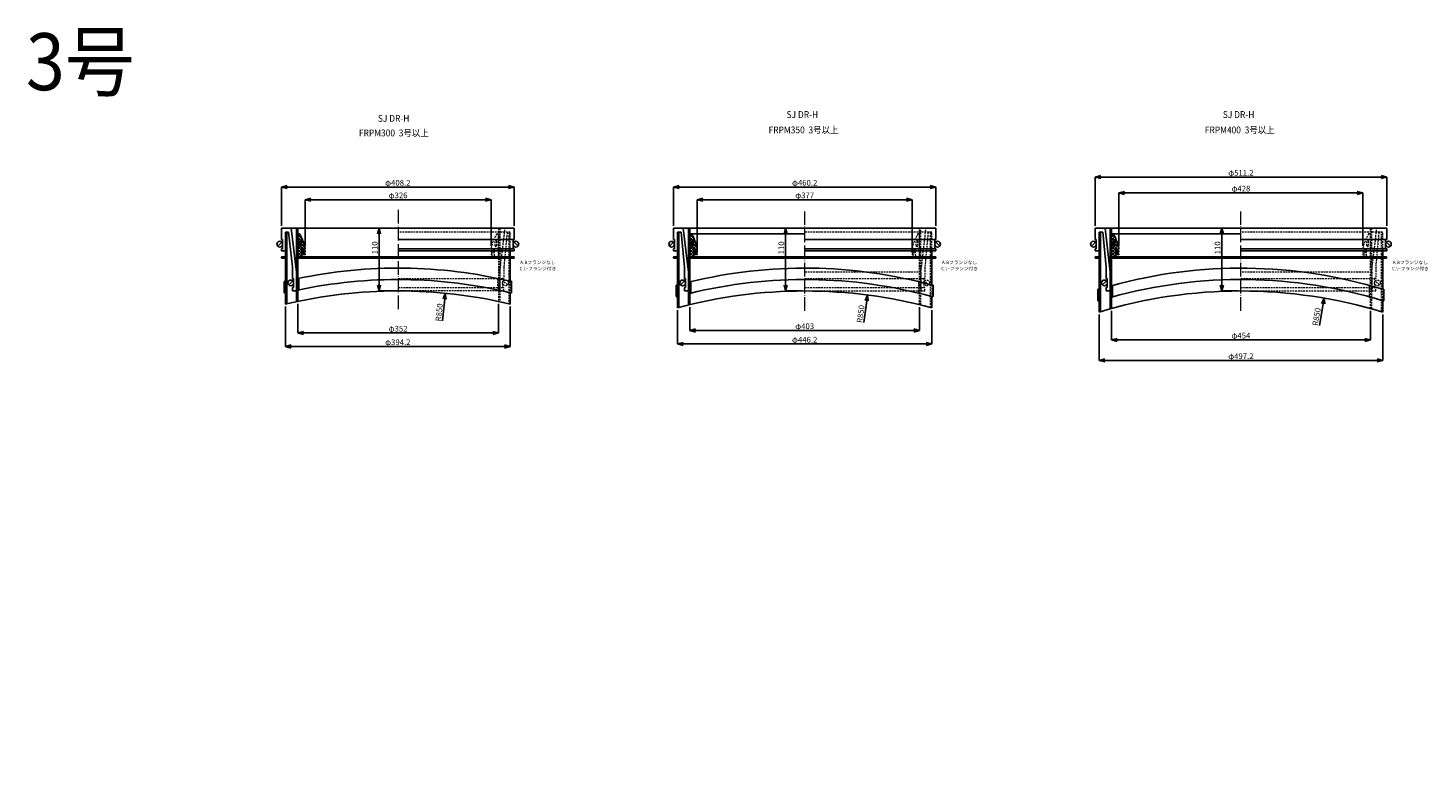
# Model space of a CAD drawing. Extents: x -38504 to -16621, y -34134 to -473.
# Drawn here: x -38485 to -36030, y -28776 to -27465 of the extents above; entities that cross this region are included whole.
import ezdxf

# ---------------------------------------------------------------- set-up
doc = ezdxf.new("R2010")
doc.units = 0
doc.header["$MEASUREMENT"] = 0
doc.linetypes.add('ACAD_ISO04W100', pattern=[30, 24, -3, 0, -3])
doc.linetypes.add('HIDDEN2', pattern=[4.7625, 3.175, -1.5875])
doc.layers.get('0').update_dxf_attribs({"linetype": 'CONTINUOUS'})
doc.layers.get('Defpoints').update_dxf_attribs({"color": 8, "linetype": 'CONTINUOUS'})
for name, color, linetype, lineweight in [('gaikei', 7, 'CONTINUOUS', 25), ('hasen', 2, 'HIDDEN2', 20), ('hatch', 6, 'CONTINUOUS', 9), ('kijun', 1, 'ACAD_ISO04W100', 9), ('sen', 7, 'CONTINUOUS', 20), ('sunpo', 4, 'CONTINUOUS', 20)]:
    doc.layers.add(name, color=color, linetype=linetype, lineweight=lineweight)
doc.styles.add('DIM', font='romans.shx', dxfattribs={"width": 0.75, "bigfont": 'extfont.shx'})
doc.styles.get("Standard").update_dxf_attribs({"font": 'romans.shx', "bigfont": '@extfont2.shx'})
doc.dimstyles.new('DIM4', dxfattribs={"dimscale": 4, "dimtxt": 2.5, "dimasz": 2.5, "dimexe": 0, "dimexo": 1, "dimgap": 0.3, "dimtad": 1, "dimlunit": 6, "dimtxsty": 'DIM', "dimblk": 'OPEN30', "dimcen": 0, "dimadec": 0, "dimazin": 0, "dimtfac": 1, "dimtmove": 2, "dimatfit": 2, "dimldrblk": 'OPEN30', "dimfxl": 1, "dimarcsym": 0})

# ---------------------------------------------------------------- blocks, each defined once
blk = doc.blocks.new('_Open30')
at = {"color": 0, "linetype": 'ByBlock', "lineweight": -2}
for p, q in [((-1, 0.27), (0, 0)), ((0, 0), (-1, -0.27)), ((0, 0), (-1, 0))]:
    blk.add_line(p, q, dxfattribs=at)
blk = doc.blocks.new('*D592')
at = {"layer": 'Defpoints', "color": 0, "transparency": 16777216}
for p in [(-38033.4, -27949.5), (-37639.2, -27949.3), (-37639.2, -28023.6)]:
    blk.add_point(p, dxfattribs=at)
at = {"layer": 'sunpo', "color": 0, "lineweight": -2, "transparency": 16777216}
for p, q in [((-38033.4, -27953.5), (-38033.4, -28023.6)), ((-37639.2, -27953.3), (-37639.2, -28023.6)), ((-38023.4, -28023.6), (-37649.2, -28023.6))]:
    blk.add_line(p, q, dxfattribs=at)
at = {"layer": 'sunpo', "color": 0, "lineweight": -2, "transparency": 16777216, "xscale": 10, "yscale": 10, "zscale": 10, "rotation": 180}
blk.add_blockref('_Open30', (-38033.4, -28023.6), dxfattribs=at)
at = {"layer": 'sunpo', "color": 0, "lineweight": -2, "transparency": 16777216, "xscale": 10, "yscale": 10, "zscale": 10}
blk.add_blockref('_Open30', (-37639.2, -28023.6), dxfattribs=at)
at = {"layer": 'sunpo', "color": 0, "transparency": 16777216, "insert": (-37836.3, -28017.4), "char_height": 10, "attachment_point": 5, "style": 'DIM'}
blk.add_mtext('φ394.2', dxfattribs=at)
blk = doc.blocks.new('*D593')
at = {"layer": 'Defpoints', "color": 0, "transparency": 16777216}
for p in [(-38011.8, -27944.7), (-37659.8, -27945), (-37659.8, -27999.9)]:
    blk.add_point(p, dxfattribs=at)
at = {"layer": 'sunpo', "color": 0, "lineweight": -2, "transparency": 16777216}
for p, q in [((-38011.8, -27948.7), (-38011.8, -27999.9)), ((-37659.8, -27949), (-37659.8, -27999.9)), ((-38001.8, -27999.9), (-37669.8, -27999.9))]:
    blk.add_line(p, q, dxfattribs=at)
at = {"layer": 'sunpo', "color": 0, "lineweight": -2, "transparency": 16777216, "xscale": 10, "yscale": 10, "zscale": 10, "rotation": 180}
blk.add_blockref('_Open30', (-38011.8, -27999.9), dxfattribs=at)
at = {"layer": 'sunpo', "color": 0, "lineweight": -2, "transparency": 16777216, "xscale": 10, "yscale": 10, "zscale": 10}
blk.add_blockref('_Open30', (-37659.8, -27999.9), dxfattribs=at)
at = {"layer": 'sunpo', "color": 0, "transparency": 16777216, "insert": (-37835.8, -27993.7), "char_height": 10, "attachment_point": 5, "style": 'DIM'}
blk.add_mtext('φ352', dxfattribs=at)
blk = doc.blocks.new('*D613')
at = {"layer": 'Defpoints', "color": 0, "transparency": 16777216}
for p in [(-37869.3, -27816.2), (-37835.8, -27816.2), (-37835.8, -27926.2)]:
    blk.add_point(p, dxfattribs=at)
at = {"layer": 'sunpo', "color": 0, "lineweight": -2, "transparency": 16777216}
for p, q in [((-37839.8, -27816.2), (-37869.3, -27816.2)), ((-37869.3, -27916.2), (-37869.3, -27826.2)), ((-37839.8, -27926.2), (-37869.3, -27926.2))]:
    blk.add_line(p, q, dxfattribs=at)
at = {"layer": 'sunpo', "color": 0, "lineweight": -2, "transparency": 16777216, "xscale": 10, "yscale": 10, "zscale": 10}
for p, rotation in [((-37869.3, -27816.2), 90), ((-37869.3, -27926.2), 270)]:
    blk.add_blockref('_Open30', p, dxfattribs=dict(at, rotation=rotation))
at = {"layer": 'sunpo', "color": 0, "transparency": 16777216, "insert": (-37875.5, -27850.7), "char_height": 10, "attachment_point": 5, "rotation": 90, "style": 'DIM'}
blk.add_mtext('110', dxfattribs=at)
blk = doc.blocks.new('*D614')
at = {"layer": 'Defpoints', "color": 0, "transparency": 16777216}
for p in [(-37632.2, -27744.2), (-38040.4, -27816.2), (-37632.2, -27816.2)]:
    blk.add_point(p, dxfattribs=at)
at = {"layer": 'sunpo', "color": 0, "lineweight": -2, "transparency": 16777216}
for p, q in [((-38040.4, -27812.2), (-38040.4, -27744.2)), ((-38030.4, -27744.2), (-37642.2, -27744.2)), ((-37632.2, -27812.2), (-37632.2, -27744.2))]:
    blk.add_line(p, q, dxfattribs=at)
at = {"layer": 'sunpo', "color": 0, "lineweight": -2, "transparency": 16777216, "xscale": 10, "yscale": 10, "zscale": 10, "rotation": 180}
blk.add_blockref('_Open30', (-38040.4, -27744.2), dxfattribs=at)
at = {"layer": 'sunpo', "color": 0, "lineweight": -2, "transparency": 16777216, "xscale": 10, "yscale": 10, "zscale": 10}
blk.add_blockref('_Open30', (-37632.2, -27744.2), dxfattribs=at)
at = {"layer": 'sunpo', "color": 0, "transparency": 16777216, "insert": (-37836.3, -27738), "char_height": 10, "attachment_point": 5, "style": 'DIM'}
blk.add_mtext('φ408.2', dxfattribs=at)
blk = doc.blocks.new('*D615')
at = {"layer": 'Defpoints', "color": 0, "transparency": 16777216}
for p in [(-37672.8, -27766.3), (-37998.8, -27851.2), (-37672.8, -27851.2)]:
    blk.add_point(p, dxfattribs=at)
at = {"layer": 'sunpo', "color": 0, "lineweight": -2, "transparency": 16777216}
for p, q in [((-37998.8, -27847.2), (-37998.8, -27766.3)), ((-37988.8, -27766.3), (-37682.8, -27766.3)), ((-37672.8, -27847.2), (-37672.8, -27766.3))]:
    blk.add_line(p, q, dxfattribs=at)
at = {"layer": 'sunpo', "color": 0, "lineweight": -2, "transparency": 16777216, "xscale": 10, "yscale": 10, "zscale": 10, "rotation": 180}
blk.add_blockref('_Open30', (-37998.8, -27766.3), dxfattribs=at)
at = {"layer": 'sunpo', "color": 0, "lineweight": -2, "transparency": 16777216, "xscale": 10, "yscale": 10, "zscale": 10}
blk.add_blockref('_Open30', (-37672.8, -27766.3), dxfattribs=at)
at = {"layer": 'sunpo', "color": 0, "transparency": 16777216, "insert": (-37835.8, -27760.1), "char_height": 10, "attachment_point": 5, "style": 'DIM'}
blk.add_mtext('φ326', dxfattribs=at)
blk = doc.blocks.new('*D594')
at = {"layer": 'Defpoints', "color": 0, "transparency": 16777216}
for p in [(-36892.8, -27744.2), (-37353, -27816.2), (-36892.8, -27816.2)]:
    blk.add_point(p, dxfattribs=at)
at = {"layer": 'sunpo', "color": 0, "lineweight": -2, "transparency": 16777216}
for p, q in [((-37353, -27812.2), (-37353, -27744.2)), ((-37343, -27744.2), (-36902.8, -27744.2)), ((-36892.8, -27812.2), (-36892.8, -27744.2))]:
    blk.add_line(p, q, dxfattribs=at)
at = {"layer": 'sunpo', "color": 0, "lineweight": -2, "transparency": 16777216, "xscale": 10, "yscale": 10, "zscale": 10, "rotation": 180}
blk.add_blockref('_Open30', (-37353, -27744.2), dxfattribs=at)
at = {"layer": 'sunpo', "color": 0, "lineweight": -2, "transparency": 16777216, "xscale": 10, "yscale": 10, "zscale": 10}
blk.add_blockref('_Open30', (-36892.8, -27744.2), dxfattribs=at)
at = {"layer": 'sunpo', "color": 0, "transparency": 16777216, "insert": (-37122.9, -27738), "char_height": 10, "attachment_point": 5, "style": 'DIM'}
blk.add_mtext('φ460.2', dxfattribs=at)
blk = doc.blocks.new('*D595')
at = {"layer": 'Defpoints', "color": 0, "transparency": 16777216}
for p in [(-37346, -27956), (-36899.8, -27956), (-36899.8, -28019.2)]:
    blk.add_point(p, dxfattribs=at)
at = {"layer": 'sunpo', "color": 0, "lineweight": -2, "transparency": 16777216}
for p, q in [((-37346, -27960), (-37346, -28019.2)), ((-36899.8, -27960), (-36899.8, -28019.2)), ((-37336, -28019.2), (-36909.8, -28019.2))]:
    blk.add_line(p, q, dxfattribs=at)
at = {"layer": 'sunpo', "color": 0, "lineweight": -2, "transparency": 16777216, "xscale": 10, "yscale": 10, "zscale": 10, "rotation": 180}
blk.add_blockref('_Open30', (-37346, -28019.2), dxfattribs=at)
at = {"layer": 'sunpo', "color": 0, "lineweight": -2, "transparency": 16777216, "xscale": 10, "yscale": 10, "zscale": 10}
blk.add_blockref('_Open30', (-36899.8, -28019.2), dxfattribs=at)
at = {"layer": 'sunpo', "color": 0, "transparency": 16777216, "insert": (-37122.9, -28013), "char_height": 10, "attachment_point": 5, "style": 'DIM'}
blk.add_mtext('φ446.2', dxfattribs=at)
blk = doc.blocks.new('*D585')
at = {"layer": 'Defpoints', "color": 0, "transparency": 16777216}
for p in [(-36934.4, -27766.3), (-37311.4, -27863.2), (-36934.4, -27863.2)]:
    blk.add_point(p, dxfattribs=at)
at = {"layer": 'sunpo', "color": 0, "lineweight": -2, "transparency": 16777216}
for p, q in [((-37311.4, -27859.2), (-37311.4, -27766.3)), ((-37301.4, -27766.3), (-36944.4, -27766.3)), ((-36934.4, -27859.2), (-36934.4, -27766.3))]:
    blk.add_line(p, q, dxfattribs=at)
at = {"layer": 'sunpo', "color": 0, "lineweight": -2, "transparency": 16777216, "xscale": 10, "yscale": 10, "zscale": 10, "rotation": 180}
blk.add_blockref('_Open30', (-37311.4, -27766.3), dxfattribs=at)
at = {"layer": 'sunpo', "color": 0, "lineweight": -2, "transparency": 16777216, "xscale": 10, "yscale": 10, "zscale": 10}
blk.add_blockref('_Open30', (-36934.4, -27766.3), dxfattribs=at)
at = {"layer": 'sunpo', "color": 0, "transparency": 16777216, "insert": (-37122.9, -27760.1), "char_height": 10, "attachment_point": 5, "style": 'DIM'}
blk.add_mtext('φ377', dxfattribs=at)
blk = doc.blocks.new('*D616')
at = {"layer": 'Defpoints', "color": 0, "transparency": 16777216}
for p in [(-37324.4, -27950.5), (-36921.4, -27950.5), (-36921.4, -27995.5)]:
    blk.add_point(p, dxfattribs=at)
at = {"layer": 'sunpo', "color": 0, "lineweight": -2, "transparency": 16777216}
for p, q in [((-37324.4, -27954.5), (-37324.4, -27995.5)), ((-36921.4, -27954.5), (-36921.4, -27995.5)), ((-37314.4, -27995.5), (-36931.4, -27995.5))]:
    blk.add_line(p, q, dxfattribs=at)
at = {"layer": 'sunpo', "color": 0, "lineweight": -2, "transparency": 16777216, "xscale": 10, "yscale": 10, "zscale": 10, "rotation": 180}
blk.add_blockref('_Open30', (-37324.4, -27995.5), dxfattribs=at)
at = {"layer": 'sunpo', "color": 0, "lineweight": -2, "transparency": 16777216, "xscale": 10, "yscale": 10, "zscale": 10}
blk.add_blockref('_Open30', (-36921.4, -27995.5), dxfattribs=at)
at = {"layer": 'sunpo', "color": 0, "transparency": 16777216, "insert": (-37122.9, -27989.3), "char_height": 10, "attachment_point": 5, "style": 'DIM'}
blk.add_mtext('φ403', dxfattribs=at)
blk = doc.blocks.new('*D586')
at = {"layer": 'Defpoints', "color": 0, "transparency": 16777216}
for p in [(-37156.4, -27816.2), (-37122.9, -27816.2), (-37122.9, -27926.2)]:
    blk.add_point(p, dxfattribs=at)
at = {"layer": 'sunpo', "color": 0, "lineweight": -2, "transparency": 16777216}
for p, q in [((-37126.9, -27816.2), (-37156.4, -27816.2)), ((-37156.4, -27916.2), (-37156.4, -27826.2)), ((-37126.9, -27926.2), (-37156.4, -27926.2))]:
    blk.add_line(p, q, dxfattribs=at)
at = {"layer": 'sunpo', "color": 0, "lineweight": -2, "transparency": 16777216, "xscale": 10, "yscale": 10, "zscale": 10}
for p, rotation in [((-37156.4, -27816.2), 90), ((-37156.4, -27926.2), 270)]:
    blk.add_blockref('_Open30', p, dxfattribs=dict(at, rotation=rotation))
at = {"layer": 'sunpo', "color": 0, "transparency": 16777216, "insert": (-37162.6, -27850.7), "char_height": 10, "attachment_point": 5, "rotation": 90, "style": 'DIM'}
blk.add_mtext('110', dxfattribs=at)
blk = doc.blocks.new('*D587')
at = {"layer": 'Defpoints', "color": 0, "transparency": 16777216}
for p in [(-36102.4, -27726.7), (-36613.6, -27816.2), (-36102.4, -27816.2)]:
    blk.add_point(p, dxfattribs=at)
at = {"layer": 'sunpo', "color": 0, "lineweight": -2, "transparency": 16777216}
for p, q in [((-36613.6, -27812.2), (-36613.6, -27726.7)), ((-36603.6, -27726.7), (-36112.4, -27726.7)), ((-36102.4, -27812.2), (-36102.4, -27726.7))]:
    blk.add_line(p, q, dxfattribs=at)
at = {"layer": 'sunpo', "color": 0, "lineweight": -2, "transparency": 16777216, "xscale": 10, "yscale": 10, "zscale": 10, "rotation": 180}
blk.add_blockref('_Open30', (-36613.6, -27726.7), dxfattribs=at)
at = {"layer": 'sunpo', "color": 0, "lineweight": -2, "transparency": 16777216, "xscale": 10, "yscale": 10, "zscale": 10}
blk.add_blockref('_Open30', (-36102.4, -27726.7), dxfattribs=at)
at = {"layer": 'sunpo', "color": 0, "transparency": 16777216, "insert": (-36358, -27720.5), "char_height": 10, "attachment_point": 5, "style": 'DIM'}
blk.add_mtext('φ511.2', dxfattribs=at)
blk = doc.blocks.new('*D588')
at = {"layer": 'Defpoints', "color": 0, "transparency": 16777216}
for p in [(-36585, -27957.1), (-36131, -27957.1), (-36131, -28012)]:
    blk.add_point(p, dxfattribs=at)
at = {"layer": 'sunpo', "color": 0, "lineweight": -2, "transparency": 16777216}
for p, q in [((-36585, -27961.1), (-36585, -28012)), ((-36131, -27961.1), (-36131, -28012)), ((-36575, -28012), (-36141, -28012))]:
    blk.add_line(p, q, dxfattribs=at)
at = {"layer": 'sunpo', "color": 0, "lineweight": -2, "transparency": 16777216, "xscale": 10, "yscale": 10, "zscale": 10, "rotation": 180}
blk.add_blockref('_Open30', (-36585, -28012), dxfattribs=at)
at = {"layer": 'sunpo', "color": 0, "lineweight": -2, "transparency": 16777216, "xscale": 10, "yscale": 10, "zscale": 10}
blk.add_blockref('_Open30', (-36131, -28012), dxfattribs=at)
at = {"layer": 'sunpo', "color": 0, "transparency": 16777216, "insert": (-36358, -28005.8), "char_height": 10, "attachment_point": 5, "style": 'DIM'}
blk.add_mtext('φ454', dxfattribs=at)
blk = doc.blocks.new('*D589')
at = {"layer": 'Defpoints', "color": 0, "transparency": 16777216}
for p in [(-36606.6, -27963.4), (-36109.4, -27963.4), (-36109.4, -28048)]:
    blk.add_point(p, dxfattribs=at)
at = {"layer": 'sunpo', "color": 0, "lineweight": -2, "transparency": 16777216}
for p, q in [((-36606.6, -27967.4), (-36606.6, -28048)), ((-36109.4, -27967.4), (-36109.4, -28048)), ((-36596.6, -28048), (-36119.4, -28048))]:
    blk.add_line(p, q, dxfattribs=at)
at = {"layer": 'sunpo', "color": 0, "lineweight": -2, "transparency": 16777216, "xscale": 10, "yscale": 10, "zscale": 10, "rotation": 180}
blk.add_blockref('_Open30', (-36606.6, -28048), dxfattribs=at)
at = {"layer": 'sunpo', "color": 0, "lineweight": -2, "transparency": 16777216, "xscale": 10, "yscale": 10, "zscale": 10}
blk.add_blockref('_Open30', (-36109.4, -28048), dxfattribs=at)
at = {"layer": 'sunpo', "color": 0, "transparency": 16777216, "insert": (-36358, -28041.8), "char_height": 10, "attachment_point": 5, "style": 'DIM'}
blk.add_mtext('φ497.2', dxfattribs=at)
blk = doc.blocks.new('*D617')
at = {"layer": 'Defpoints', "color": 0, "transparency": 16777216}
for p in [(-36144, -27754.4), (-36572, -27851.2), (-36144, -27851.2)]:
    blk.add_point(p, dxfattribs=at)
at = {"layer": 'sunpo', "color": 0, "lineweight": -2, "transparency": 16777216}
for p, q in [((-36572, -27847.2), (-36572, -27754.4)), ((-36562, -27754.4), (-36154, -27754.4)), ((-36144, -27847.2), (-36144, -27754.4))]:
    blk.add_line(p, q, dxfattribs=at)
at = {"layer": 'sunpo', "color": 0, "lineweight": -2, "transparency": 16777216, "xscale": 10, "yscale": 10, "zscale": 10, "rotation": 180}
blk.add_blockref('_Open30', (-36572, -27754.4), dxfattribs=at)
at = {"layer": 'sunpo', "color": 0, "lineweight": -2, "transparency": 16777216, "xscale": 10, "yscale": 10, "zscale": 10}
blk.add_blockref('_Open30', (-36144, -27754.4), dxfattribs=at)
at = {"layer": 'sunpo', "color": 0, "transparency": 16777216, "insert": (-36358, -27748.2), "char_height": 10, "attachment_point": 5, "style": 'DIM'}
blk.add_mtext('φ428', dxfattribs=at)
blk = doc.blocks.new('*D578')
at = {"layer": 'Defpoints', "color": 0, "transparency": 16777216}
for p in [(-36391.5, -27816.2), (-36358, -27816.2), (-36358, -27926.2)]:
    blk.add_point(p, dxfattribs=at)
at = {"layer": 'sunpo', "color": 0, "lineweight": -2, "transparency": 16777216}
for p, q in [((-36362, -27816.2), (-36391.5, -27816.2)), ((-36391.5, -27916.2), (-36391.5, -27826.2)), ((-36362, -27926.2), (-36391.5, -27926.2))]:
    blk.add_line(p, q, dxfattribs=at)
at = {"layer": 'sunpo', "color": 0, "lineweight": -2, "transparency": 16777216, "xscale": 10, "yscale": 10, "zscale": 10}
for p, rotation in [((-36391.5, -27816.2), 90), ((-36391.5, -27926.2), 270)]:
    blk.add_blockref('_Open30', p, dxfattribs=dict(at, rotation=rotation))
at = {"layer": 'sunpo', "color": 0, "transparency": 16777216, "insert": (-36397.7, -27850.7), "char_height": 10, "attachment_point": 5, "rotation": 90, "style": 'DIM'}
blk.add_mtext('110', dxfattribs=at)
blk = doc.blocks.new('*D1060')
at = {"layer": 'Defpoints', "color": 0, "transparency": 16777216}
for p in [(-36212.1, -27938.8), (-36358, -28776.2)]:
    blk.add_point(p, dxfattribs=at)
at = {"layer": 'sunpo', "color": 0, "lineweight": -2, "transparency": 16777216}
blk.add_line((-36220.5, -27986.9), (-36213.9, -27948.7), dxfattribs=at)
at = {"layer": 'sunpo', "color": 0, "lineweight": -2, "transparency": 16777216, "xscale": 10, "yscale": 10, "zscale": 10, "rotation": 80.11779147329415}
blk.add_blockref('_Open30', (-36212.1, -27938.8), dxfattribs=at)
at = {"layer": 'sunpo', "color": 0, "transparency": 16777216, "insert": (-36224.2, -27971.7), "char_height": 10, "attachment_point": 5, "rotation": 80.1178, "style": 'DIM'}
blk.add_mtext('R850', dxfattribs=at)
blk = doc.blocks.new('*D1061')
at = {"layer": 'Defpoints', "color": 0, "transparency": 16777216}
for p in [(-37013, -27933.4), (-37122.9, -28776.2)]:
    blk.add_point(p, dxfattribs=at)
at = {"layer": 'sunpo', "color": 0, "lineweight": -2, "transparency": 16777216}
blk.add_line((-37019.3, -27981.8), (-37014.2, -27943.3), dxfattribs=at)
at = {"layer": 'sunpo', "color": 0, "lineweight": -2, "transparency": 16777216, "xscale": 10, "yscale": 10, "zscale": 10, "rotation": 82.56699922126415}
blk.add_blockref('_Open30', (-37013, -27933.4), dxfattribs=at)
at = {"layer": 'sunpo', "color": 0, "transparency": 16777216, "insert": (-37023.6, -27966.7), "char_height": 10, "attachment_point": 5, "rotation": 82.567, "style": 'DIM'}
blk.add_mtext('R850', dxfattribs=at)
blk = doc.blocks.new('*D1062')
at = {"layer": 'Defpoints', "color": 0, "transparency": 16777216}
for p in [(-37753.1, -27930.3), (-37835.8, -28776.2)]:
    blk.add_point(p, dxfattribs=at)
at = {"layer": 'sunpo', "color": 0, "lineweight": -2, "transparency": 16777216}
blk.add_line((-37757.9, -27978.9), (-37754.1, -27940.2), dxfattribs=at)
at = {"layer": 'sunpo', "color": 0, "lineweight": -2, "transparency": 16777216, "xscale": 10, "yscale": 10, "zscale": 10, "rotation": 84.41779277263568}
blk.add_blockref('_Open30', (-37753.1, -27930.3), dxfattribs=at)
at = {"layer": 'sunpo', "color": 0, "transparency": 16777216, "insert": (-37762.6, -27963.9), "char_height": 10, "attachment_point": 5, "rotation": 84.4178, "style": 'DIM'}
blk.add_mtext('R850', dxfattribs=at)

msp = doc.modelspace()

# ---------------------------------------------------------------- hatches: boundary and pattern name
at = {"layer": 'hatch'}
h = msp.add_hatch(dxfattribs=at)
h.set_pattern_fill('ANSI37', color=256, scale=30, style=0)
h.set_pattern_definition([(45, (-32618.415, -32059.076), (-2.6516504, 2.6516504), []), (135, (-32618.415, -32059.076), (-2.6516504, -2.6516504), [])])
h.paths.add_polyline_path([(-38011.796, -27866.233), (-38003.796, -27866.233), (-38004.796, -27863.233), (-38004.796, -27862.233), (-37998.796, -27863.233), (-37998.796, -27861.233), (-38004.796, -27859.233), (-38004.796, -27857.233), (-37998.796, -27858.233), (-37998.796, -27856.233), (-38004.796, -27854.233), (-38004.796, -27852.233), (-37998.796, -27853.233), (-37998.796, -27851.233, 0.08474753), (-38008.796, -27826.233), (-38011.796, -27826.233)])
h.paths.add_polyline_path([(-38008.796, -27846.733), (-38008.796, -27839.733, -1), (-38005.796, -27839.733), (-38005.796, -27846.733, -1)], flags=16)
h = msp.add_hatch(dxfattribs=at)
h.set_pattern_fill('ANSI37', color=256, scale=30, style=0)
h.set_pattern_definition([(45, (-31931.0317, -32059.076), (-2.6516504, 2.6516504), []), (135, (-31931.0317, -32059.076), (-2.6516504, -2.6516504), [])])
h.paths.add_polyline_path([(-37324.413, -27866.233), (-37316.413, -27866.233), (-37317.413, -27863.233), (-37317.413, -27862.233), (-37311.413, -27863.233), (-37311.413, -27861.233), (-37317.413, -27859.233), (-37317.413, -27857.233), (-37311.413, -27858.233), (-37311.413, -27856.233), (-37317.413, -27854.233), (-37317.413, -27852.233), (-37311.413, -27853.233), (-37311.413, -27851.233, 0.08474753), (-37321.413, -27826.233), (-37324.413, -27826.233)])
h.paths.add_polyline_path([(-37321.413, -27846.733), (-37321.413, -27839.733, -1), (-37318.413, -27839.733), (-37318.413, -27846.733, -1)], flags=16)
h = msp.add_hatch(dxfattribs=at)
h.set_pattern_fill('ANSI37', color=256, scale=30, style=0)
h.set_pattern_definition([(45, (-31191.6483, -32059.076), (-2.6516504, 2.6516504), []), (135, (-31191.6483, -32059.076), (-2.6516504, -2.6516504), [])])
h.paths.add_polyline_path([(-36585.03, -27866.233), (-36577.03, -27866.233), (-36578.03, -27863.233), (-36578.03, -27862.233), (-36572.03, -27863.233), (-36572.03, -27861.233), (-36578.03, -27859.233), (-36578.03, -27857.233), (-36572.03, -27858.233), (-36572.03, -27856.233), (-36578.03, -27854.233), (-36578.03, -27852.233), (-36572.03, -27853.233), (-36572.03, -27851.233, 0.08474753), (-36582.03, -27826.233), (-36585.03, -27826.233)])
h.paths.add_polyline_path([(-36582.03, -27846.733), (-36582.03, -27839.733, -1), (-36579.03, -27839.733), (-36579.03, -27846.733, -1)], flags=16)

# ---------------------------------------------------------------- linework, layer by layer
at = {"layer": 'gaikei'}
for p, q in [((-38040.396, -27836.233), (-38040.396, -27816.233)), ((-37632.196, -27816.233), (-38040.396, -27816.233)), ((-38040.396, -27836.233), (-38038.396, -27836.233)), ((-38038.396, -27836.233), (-38038.396, -27852.233)), ((-38033.396, -27856.233), (-38033.396, -27823.233)), ((-38033.396, -27823.233), (-38028.049, -27823.233)), ((-38033.396, -27823.233), (-38033.396, -27949.521)), ((-38031.096, -27823.233), (-38031.096, -27948.974)), ((-38028.049, -27823.233), (-38021.096, -27884.122)), ((-38014.096, -27893.233), (-38023.396, -27816.233)), ((-38014.096, -27816.233), (-38014.096, -27945.144)), ((-38011.796, -27816.233), (-38011.796, -27944.654)), ((-38011.796, -27866.233), (-38011.796, -27826.233)), ((-38008.796, -27826.233), (-38011.796, -27826.233)), ((-37632.196, -27836.233), (-37835.796, -27836.233)), ((-37632.196, -27836.233), (-37634.196, -27836.233)), ((-37634.196, -27836.233), (-37634.196, -27852.233)), ((-37632.196, -27836.233), (-37632.196, -27816.233)), ((-37353.013, -27836.233), (-37353.013, -27816.233)), ((-37353.013, -27816.233), (-36892.813, -27816.233)), ((-37353.013, -27836.233), (-37351.013, -27836.233)), ((-37351.013, -27836.233), (-37351.013, -27852.233)), ((-37346.013, -27956.035), (-37346.013, -27823.233)), ((-37346.013, -27823.233), (-37339.288, -27823.233)), ((-37343.713, -27955.413), (-37343.713, -27823.233)), ((-37339.288, -27823.233), (-37333.713, -27884.72)), ((-37326.713, -27893.233), (-37335.713, -27816.233)), ((-37324.413, -27826.233), (-37122.913, -27826.233)), ((-37324.413, -27866.233), (-37324.413, -27826.233)), ((-37122.913, -27836.233), (-36894.813, -27836.233)), ((-36892.813, -27836.233), (-36894.813, -27836.233)), ((-36894.813, -27836.233), (-36894.813, -27852.233)), ((-36892.813, -27836.233), (-36892.813, -27816.233)), ((-36613.63, -27836.233), (-36613.63, -27816.233)), ((-36613.63, -27816.233), (-36102.43, -27816.233)), ((-36613.63, -27836.233), (-36611.63, -27836.233)), ((-36611.63, -27836.233), (-36611.63, -27852.233)), ((-36606.63, -27963.4), (-36606.63, -27823.233)), ((-36606.63, -27823.233), (-36599.905, -27823.233)), ((-36604.33, -27962.7), (-36604.33, -27823.233)), ((-36599.905, -27823.233), (-36594.33, -27884.72)), ((-36587.33, -27893.233), (-36596.33, -27816.233)), ((-36585.03, -27826.233), (-36358.03, -27826.233)), ((-36358.18, -27836.233), (-36104.58, -27836.233)), ((-36102.43, -27836.233), (-36104.43, -27836.233)), ((-36104.43, -27836.233), (-36104.43, -27852.233)), ((-36102.43, -27836.233), (-36102.43, -27816.233)), ((-38046.979, -27847.722), (-38039.908, -27840.65)), ((-38040.396, -27856.233), (-38040.396, -27852.233)), ((-38040.396, -27852.233), (-38038.396, -27852.233)), ((-38040.396, -27856.233), (-38033.396, -27856.233)), ((-38033.605, -27856.233), (-38033.396, -27856.025)), ((-38008.796, -27846.733), (-38008.796, -27839.733)), ((-38005.796, -27846.733), (-38005.796, -27839.733)), ((-38004.796, -27854.233), (-38004.796, -27852.233)), ((-37998.796, -27853.233), (-38004.796, -27852.233)), ((-38004.796, -27854.233), (-37998.796, -27856.233)), ((-38004.796, -27859.233), (-38004.796, -27857.233)), ((-37998.796, -27858.233), (-38004.796, -27857.233)), ((-38004.796, -27859.233), (-37998.796, -27861.233)), ((-37998.796, -27851.233), (-37998.796, -27853.233)), ((-37998.796, -27856.233), (-37998.796, -27858.233)), ((-37998.796, -27861.233), (-37998.796, -27863.233)), ((-37632.196, -27852.233), (-37835.796, -27852.233)), ((-37632.496, -27856.233), (-37835.796, -27856.233)), ((-37632.196, -27856.233), (-37639.196, -27856.233)), ((-37639.196, -27856.233), (-37639.196, -27909.282)), ((-37632.196, -27852.233), (-37634.196, -27852.233)), ((-37625.5, -27847.836), (-37632.571, -27840.765)), ((-37632.196, -27856.233), (-37632.196, -27852.233)), ((-37359.87, -27847.902), (-37352.799, -27840.831)), ((-37353.013, -27856.233), (-37353.013, -27852.233)), ((-37353.013, -27852.233), (-37351.013, -27852.233)), ((-37353.013, -27856.233), (-37346.013, -27856.233)), ((-37321.413, -27846.733), (-37321.413, -27839.733)), ((-37318.413, -27846.733), (-37318.413, -27839.733)), ((-37317.413, -27854.233), (-37317.413, -27852.233)), ((-37311.413, -27853.233), (-37317.413, -27852.233)), ((-37317.413, -27854.233), (-37311.413, -27856.233)), ((-37317.413, -27859.233), (-37317.413, -27857.233)), ((-37311.413, -27858.233), (-37317.413, -27857.233)), ((-37317.413, -27859.233), (-37311.413, -27861.233)), ((-37311.413, -27851.233), (-37311.413, -27853.233)), ((-37311.413, -27856.233), (-37311.413, -27858.233)), ((-37311.413, -27861.233), (-37311.413, -27863.233)), ((-37122.913, -27852.233), (-36894.813, -27852.233)), ((-37122.913, -27856.233), (-36899.813, -27856.233)), ((-36892.813, -27856.233), (-36899.813, -27856.233)), ((-36892.813, -27852.233), (-36894.813, -27852.233)), ((-36886.117, -27847.836), (-36893.188, -27840.765)), ((-36892.813, -27856.233), (-36892.813, -27852.233)), ((-36613.094, -27840.698), (-36620.165, -27847.769)), ((-36613.63, -27856.233), (-36613.63, -27852.233)), ((-36613.63, -27852.233), (-36611.63, -27852.233)), ((-36613.63, -27856.233), (-36606.63, -27856.233)), ((-36582.03, -27846.733), (-36582.03, -27839.733)), ((-36579.03, -27846.733), (-36579.03, -27839.733)), ((-36578.03, -27854.233), (-36578.03, -27852.233)), ((-36572.03, -27853.233), (-36578.03, -27852.233)), ((-36578.03, -27854.233), (-36572.03, -27856.233)), ((-36578.03, -27859.233), (-36578.03, -27857.233)), ((-36572.03, -27858.233), (-36578.03, -27857.233)), ((-36578.03, -27859.233), (-36572.03, -27861.233)), ((-36572.03, -27851.233), (-36572.03, -27853.233)), ((-36572.03, -27856.233), (-36572.03, -27858.233)), ((-36572.03, -27861.233), (-36572.03, -27863.233)), ((-36358.18, -27852.233), (-36104.58, -27852.233)), ((-36358.18, -27856.233), (-36109.58, -27856.233)), ((-36102.43, -27856.233), (-36109.43, -27856.233)), ((-36102.43, -27852.233), (-36104.43, -27852.233)), ((-36095.733, -27847.836), (-36102.804, -27840.765)), ((-36102.43, -27856.233), (-36102.43, -27852.233)), ((-38040.396, -27866.233), (-38033.396, -27866.233)), ((-38040.396, -27866.233), (-38040.396, -27868.533)), ((-38040.396, -27868.533), (-38033.396, -27868.533)), ((-38021.096, -27884.122), (-38021.096, -27904.233)), ((-38011.796, -27866.233), (-37835.796, -27866.233)), ((-38011.796, -27866.233), (-38003.796, -27866.233)), ((-37835.796, -27868.533), (-38011.796, -27868.533)), ((-38004.796, -27863.233), (-38004.796, -27862.233)), ((-37998.796, -27863.233), (-38004.796, -27862.233)), ((-38004.796, -27863.233), (-38003.796, -27866.233)), ((-38000.796, -27866.233), (-38000.796, -27868.533)), ((-37632.196, -27866.233), (-37835.796, -27866.233)), ((-37632.196, -27868.533), (-37835.796, -27868.533)), ((-37632.196, -27866.233), (-37632.196, -27868.533)), ((-37352.805, -27866.233), (-37345.805, -27866.233)), ((-37352.805, -27866.233), (-37352.805, -27868.533)), ((-37352.805, -27868.533), (-37345.805, -27868.533)), ((-37333.713, -27884.72), (-37333.713, -27904.233)), ((-37324.413, -27866.233), (-37122.913, -27866.233)), ((-37324.413, -27866.233), (-37316.413, -27866.233)), ((-37122.913, -27868.533), (-37324.413, -27868.533)), ((-37317.413, -27863.233), (-37317.413, -27862.233)), ((-37311.413, -27863.233), (-37317.413, -27862.233)), ((-37317.413, -27863.233), (-37316.413, -27866.233)), ((-37313.413, -27866.233), (-37313.413, -27868.533)), ((-36892.813, -27866.233), (-37122.913, -27866.233)), ((-36892.813, -27868.533), (-37122.913, -27868.533)), ((-36892.813, -27866.233), (-36892.813, -27868.533)), ((-36613.422, -27866.233), (-36606.422, -27866.233)), ((-36613.422, -27866.233), (-36613.422, -27868.533)), ((-36613.422, -27868.533), (-36606.422, -27868.533)), ((-36594.33, -27884.72), (-36594.33, -27904.233)), ((-36585.03, -27866.233), (-36358.03, -27866.233)), ((-36585.03, -27866.233), (-36577.03, -27866.233)), ((-36358.03, -27868.533), (-36585.03, -27868.533)), ((-36578.03, -27863.233), (-36578.03, -27862.233)), ((-36572.03, -27863.233), (-36578.03, -27862.233)), ((-36578.03, -27863.233), (-36577.03, -27866.233)), ((-36574.03, -27866.233), (-36574.03, -27868.533)), ((-36102.58, -27866.233), (-36358.03, -27866.233)), ((-36102.58, -27868.533), (-36358.03, -27868.533)), ((-36102.58, -27866.233), (-36102.58, -27868.533)), ((-38035.396, -27909.52), (-38035.396, -27929.52)), ((-38033.396, -27909.52), (-38035.396, -27909.52)), ((-38027.679, -27915.722), (-38020.608, -27908.65)), ((-38021.096, -27904.233), (-38019.096, -27904.233)), ((-38019.096, -27904.233), (-38019.096, -27920.233)), ((-38014.096, -27893.233), (-38014.096, -27926.233)), ((-38009.796, -27904.654), (-38011.796, -27904.654)), ((-38009.796, -27904.654), (-38009.796, -27924.654)), ((-37639.196, -27909.282), (-37637.196, -27909.282)), ((-37637.196, -27909.282), (-37637.196, -27929.282)), ((-37340.57, -27915.736), (-37333.499, -27908.665)), ((-37333.713, -27904.233), (-37331.713, -27904.233)), ((-37331.713, -27904.233), (-37331.713, -27920.233)), ((-37326.713, -27893.233), (-37326.713, -27926.233)), ((-37322.413, -27910.463), (-37324.413, -27910.463)), ((-37322.413, -27910.463), (-37322.413, -27930.463)), ((-36593.794, -27908.698), (-36600.865, -27915.769)), ((-36594.33, -27904.233), (-36592.33, -27904.233)), ((-36592.33, -27904.233), (-36592.33, -27920.233)), ((-38033.396, -27929.52), (-38035.396, -27929.52)), ((-38021.096, -27926.233), (-38021.096, -27920.233)), ((-38019.096, -27920.233), (-38021.096, -27920.233)), ((-38014.096, -27926.233), (-38021.096, -27926.233)), ((-38009.796, -27924.654), (-38011.796, -27924.654)), ((-37639.196, -27949.282), (-37639.196, -27929.282)), ((-37639.196, -27929.282), (-37637.196, -27929.282)), ((-37348.013, -27916.035), (-37348.013, -27936.035)), ((-37346.013, -27916.035), (-37348.013, -27916.035)), ((-37333.713, -27926.233), (-37333.713, -27920.233)), ((-37331.713, -27920.233), (-37333.713, -27920.233)), ((-37326.713, -27926.233), (-37333.713, -27926.233)), ((-37322.413, -27930.463), (-37324.413, -27930.463)), ((-36899.813, -27916.035), (-36897.813, -27916.035)), ((-36897.813, -27916.035), (-36897.813, -27936.035)), ((-36608.63, -27943.4), (-36608.63, -27923.4)), ((-36606.63, -27923.4), (-36608.63, -27923.4)), ((-36594.33, -27926.233), (-36594.33, -27920.233)), ((-36592.33, -27920.233), (-36594.33, -27920.233)), ((-36587.33, -27926.233), (-36594.33, -27926.233)), ((-36583.03, -27917.105), (-36585.03, -27917.105)), ((-36583.03, -27937.105), (-36583.03, -27917.105)), ((-36109.43, -27923.4), (-36107.43, -27923.4)), ((-36107.43, -27943.4), (-36107.43, -27923.4)), ((-37346.013, -27936.035), (-37348.013, -27936.035)), ((-36899.813, -27936.035), (-36897.813, -27936.035)), ((-36899.813, -27956.035), (-36899.813, -27936.035)), ((-36606.63, -27943.4), (-36608.63, -27943.4)), ((-36583.03, -27937.105), (-36585.03, -27937.105)), ((-36109.43, -27943.4), (-36107.43, -27943.4)), ((-36109.43, -27963.4), (-36109.43, -27943.4))]:
    msp.add_line(p, q, dxfattribs=at)
at = {"layer": 'gaikei', "linetype": 'Continuous'}
for p, q in [((-37326.713, -27951.028), (-37326.713, -27816.233)), ((-37324.413, -27950.463), (-37324.413, -27816.233)), ((-36587.33, -27957.746), (-36587.33, -27816.233)), ((-36585.03, -27957.105), (-36585.03, -27816.233)), ((-36899.813, -27856.233), (-36899.813, -27916.035)), ((-36109.43, -27856.233), (-36109.43, -27923.4))]:
    msp.add_line(p, q, dxfattribs=at)
at = {"layer": 'gaikei'}
for centre in [(-38043.396, -27844.233), (-37629.196, -27844.233), (-37356.174, -27844.3), (-36889.813, -27844.233), (-36616.63, -27844.233), (-36099.43, -27844.233), (-38024.096, -27912.233), (-37336.874, -27912.134), (-36597.33, -27912.233)]:
    msp.add_circle(centre, 5, dxfattribs=at)
for centre, radius, start, end in [((-38077.015, -27868.021), 80, 12.113208, 31.489611), ((-37389.632, -27868.021), 80, 12.113208, 31.489611), ((-36650.248, -27868.021), 80, 12.113208, 31.489611), ((-38007.296, -27839.733), 1.5, 0, 180), ((-38007.296, -27846.733), 1.5, 180, 0), ((-37319.913, -27839.733), 1.5, 0, 180), ((-37319.913, -27846.733), 1.5, 180, 0), ((-36580.53, -27839.733), 1.5, 0, 180), ((-36580.53, -27846.733), 1.5, 180, 0), ((-37835.796, -28736.233), 850, 76.626726, 101.950047), ((-37835.796, -28756.233), 850, 76.626726, 101.950047), ((-37122.913, -28736.234), 850, 74.783291, 103.713015), ((-37122.913, -28756.234), 850, 74.783291, 103.713015), ((-36358.03, -28736.233), 850, 72.994075, 105.489324), ((-36358.03, -28756.233), 850, 72.994075, 105.489324), ((-37835.796, -28776.233), 850, 76.626726, 103.442569), ((-37122.913, -28776.234), 850, 74.783291, 105.216709), ((-36358.03, -28776.233), 850, 72.994075, 107.005925)]:
    msp.add_arc(centre, radius, start, end, dxfattribs=at)
at = {"layer": 'hasen'}
for p, q in [((-37639.196, -27823.233), (-37835.796, -27823.233)), ((-37662.796, -27826.233), (-37659.796, -27826.233)), ((-37659.796, -27816.233), (-37659.796, -27944.654)), ((-37659.796, -27866.233), (-37659.796, -27826.233)), ((-37657.496, -27816.233), (-37657.496, -27945.144)), ((-37657.496, -27893.233), (-37648.196, -27816.233)), ((-37644.544, -27823.233), (-37650.496, -27884.122)), ((-37641.496, -27823.233), (-37641.496, -27948.739)), ((-37639.196, -27856.233), (-37639.196, -27823.233)), ((-36900.113, -27823.233), (-37122.913, -27823.233)), ((-36921.413, -27826.233), (-36924.413, -27826.233)), ((-36921.413, -27950.463), (-36921.413, -27816.233)), ((-36921.413, -27866.233), (-36921.413, -27826.233)), ((-36919.113, -27893.233), (-36910.113, -27816.233)), ((-36919.113, -27951.028), (-36919.113, -27816.233)), ((-36906.538, -27823.233), (-36912.113, -27884.72)), ((-36902.113, -27955.413), (-36902.113, -27823.233)), ((-36899.813, -27856.233), (-36899.813, -27823.233)), ((-36109.88, -27823.233), (-36358.18, -27823.233)), ((-36131.03, -27826.233), (-36134.03, -27826.233)), ((-36131.03, -27957.105), (-36131.03, -27816.233)), ((-36131.03, -27866.233), (-36131.03, -27826.233)), ((-36128.73, -27893.233), (-36119.73, -27816.233)), ((-36128.73, -27957.746), (-36128.73, -27816.233)), ((-36116.155, -27823.233), (-36121.73, -27884.72)), ((-36111.73, -27962.7), (-36111.73, -27823.233)), ((-36109.43, -27856.233), (-36109.43, -27823.233)), ((-37672.796, -27851.233), (-37672.796, -27853.233)), ((-37672.796, -27853.233), (-37666.796, -27852.233)), ((-37666.796, -27854.233), (-37672.796, -27856.233)), ((-37672.796, -27856.233), (-37672.796, -27858.233)), ((-37672.796, -27858.233), (-37666.796, -27857.233)), ((-37666.796, -27859.233), (-37672.796, -27861.233)), ((-37672.796, -27861.233), (-37672.796, -27863.233)), ((-37666.796, -27854.233), (-37666.796, -27852.233)), ((-37666.796, -27859.233), (-37666.796, -27857.233)), ((-37665.796, -27846.733), (-37665.796, -27839.733)), ((-37662.796, -27846.733), (-37662.796, -27839.733)), ((-36934.413, -27851.233), (-36934.413, -27853.233)), ((-36934.413, -27853.233), (-36928.413, -27852.233)), ((-36928.413, -27854.233), (-36934.413, -27856.233)), ((-36934.413, -27856.233), (-36934.413, -27858.233)), ((-36934.413, -27858.233), (-36928.413, -27857.233)), ((-36928.413, -27859.233), (-36934.413, -27861.233)), ((-36934.413, -27861.233), (-36934.413, -27863.233)), ((-36928.413, -27854.233), (-36928.413, -27852.233)), ((-36928.413, -27859.233), (-36928.413, -27857.233)), ((-36927.413, -27846.733), (-36927.413, -27839.733)), ((-36924.413, -27846.733), (-36924.413, -27839.733)), ((-36144.03, -27851.233), (-36144.03, -27853.233)), ((-36144.03, -27853.233), (-36138.03, -27852.233)), ((-36138.03, -27854.233), (-36144.03, -27856.233)), ((-36144.03, -27856.233), (-36144.03, -27858.233)), ((-36144.03, -27858.233), (-36138.03, -27857.233)), ((-36138.03, -27859.233), (-36144.03, -27861.233)), ((-36144.03, -27861.233), (-36144.03, -27863.233)), ((-36138.03, -27854.233), (-36138.03, -27852.233)), ((-36138.03, -27859.233), (-36138.03, -27857.233)), ((-36137.03, -27846.733), (-36137.03, -27839.733)), ((-36134.03, -27846.733), (-36134.03, -27839.733)), ((-37835.796, -27866.233), (-37667.796, -27866.233)), ((-37835.796, -27868.533), (-37659.796, -27868.533)), ((-37672.796, -27863.233), (-37666.796, -27862.233)), ((-37670.796, -27866.233), (-37670.796, -27868.533)), ((-37666.796, -27863.233), (-37667.796, -27866.233)), ((-37659.796, -27866.233), (-37667.796, -27866.233)), ((-37666.796, -27863.233), (-37666.796, -27862.233)), ((-37650.496, -27884.122), (-37650.496, -27904.233)), ((-36921.413, -27866.233), (-37122.913, -27866.233)), ((-37122.913, -27868.533), (-36921.413, -27868.533)), ((-36934.413, -27863.233), (-36928.413, -27862.233)), ((-36932.413, -27866.233), (-36932.413, -27868.533)), ((-36928.413, -27863.233), (-36929.413, -27866.233)), ((-36921.413, -27866.233), (-36929.413, -27866.233)), ((-36928.413, -27863.233), (-36928.413, -27862.233)), ((-36912.113, -27884.72), (-36912.113, -27904.233)), ((-36131.18, -27866.233), (-36358.18, -27866.233)), ((-36358.18, -27868.533), (-36131.18, -27868.533)), ((-36144.03, -27863.233), (-36138.03, -27862.233)), ((-36142.03, -27866.233), (-36142.03, -27868.533)), ((-36138.03, -27863.233), (-36139.03, -27866.233)), ((-36131.03, -27866.233), (-36139.03, -27866.233)), ((-36138.03, -27863.233), (-36138.03, -27862.233)), ((-36121.73, -27884.72), (-36121.73, -27904.233)), ((-37835.796, -27904.233), (-37652.496, -27904.233)), ((-37661.796, -27904.654), (-37661.796, -27924.654)), ((-37661.796, -27904.654), (-37659.796, -27904.654)), ((-37657.496, -27893.233), (-37657.496, -27926.233)), ((-37650.496, -27904.233), (-37652.496, -27904.233)), ((-37652.496, -27904.233), (-37652.496, -27920.233)), ((-37643.914, -27915.722), (-37650.985, -27908.65)), ((-37639.196, -27909.282), (-37639.196, -27929.282)), ((-36919.113, -27893.233), (-37122.913, -27893.233)), ((-37122.913, -27904.233), (-36914.113, -27904.233)), ((-36923.413, -27910.463), (-36923.413, -27930.463)), ((-36923.413, -27910.463), (-36921.413, -27910.463)), ((-36919.113, -27893.233), (-36919.113, -27926.233)), ((-36912.113, -27904.233), (-36914.113, -27904.233)), ((-36914.113, -27904.233), (-36914.113, -27920.233)), ((-36905.531, -27915.722), (-36912.602, -27908.65)), ((-36128.88, -27893.233), (-36358.18, -27893.233)), ((-36358.18, -27904.233), (-36123.88, -27904.233)), ((-36128.73, -27893.233), (-36128.73, -27926.233)), ((-36121.73, -27904.233), (-36123.73, -27904.233)), ((-36123.73, -27904.233), (-36123.73, -27920.233)), ((-36115.147, -27915.722), (-36122.218, -27908.65)), ((-37835.796, -27920.233), (-37652.496, -27920.233)), ((-37657.496, -27926.233), (-37835.796, -27926.233)), ((-37661.796, -27924.654), (-37659.796, -27924.654)), ((-37657.496, -27926.233), (-37650.496, -27926.233)), ((-37652.496, -27920.233), (-37650.496, -27920.233)), ((-37650.496, -27926.233), (-37650.496, -27920.233)), ((-37122.913, -27920.233), (-36914.113, -27920.233)), ((-37122.913, -27926.233), (-36919.113, -27926.233)), ((-36923.413, -27930.463), (-36921.413, -27930.463)), ((-36919.113, -27926.233), (-36912.113, -27926.233)), ((-36914.113, -27920.233), (-36912.113, -27920.233)), ((-36912.113, -27926.233), (-36912.113, -27920.233)), ((-36899.813, -27916.035), (-36899.813, -27936.035)), ((-36358.18, -27920.233), (-36123.88, -27920.233)), ((-36358.18, -27926.233), (-36128.88, -27926.233)), ((-36131.03, -27917.105), (-36133.03, -27917.105)), ((-36133.03, -27917.105), (-36133.03, -27937.105)), ((-36128.73, -27926.233), (-36121.73, -27926.233)), ((-36123.73, -27920.233), (-36121.73, -27920.233)), ((-36121.73, -27926.233), (-36121.73, -27920.233)), ((-36109.43, -27943.4), (-36109.43, -27923.4)), ((-36133.03, -27937.105), (-36131.03, -27937.105))]:
    msp.add_line(p, q, dxfattribs=at)
for centre in [(-37647.496, -27912.233), (-36909.113, -27912.233), (-36118.73, -27912.233)]:
    msp.add_circle(centre, 5, dxfattribs=at)
for centre, radius, start, end in [((-37594.578, -27868.021), 80, 148.510389, 167.886792), ((-36856.194, -27868.021), 80, 148.510389, 167.886792), ((-36065.811, -27868.021), 80, 148.510389, 167.886792), ((-37664.296, -27839.733), 1.5, 0, 180), ((-37664.296, -27846.733), 1.5, 180, 0), ((-36925.913, -27839.733), 1.5, 0, 180), ((-36925.913, -27846.733), 1.5, 180, 0), ((-36135.53, -27839.733), 1.5, 0, 180), ((-36135.53, -27846.733), 1.5, 180, 0)]:
    msp.add_arc(centre, radius, start, end, dxfattribs=at)
at = {"layer": 'kijun'}
for p, q in [((-37835.796, -27783.828), (-37835.796, -27958.792)), ((-37122.913, -27960.999), (-37122.913, -27787.032)), ((-36358.03, -27960.998), (-36358.03, -27787.032))]:
    msp.add_line(p, q, dxfattribs=at)

# ---------------------------------------------------------------- texts
at = {"layer": 'sen', "attachment_point": 5}
for s, insert, char_height, width in [('{\\W0.9;3号}', (-38392.841, -27524.48), 100, 194.33357), ('{\\W0.9;SJ DR-H}', (-37127.011, -27617.183), 12, 194.33357), ('{\\W0.9;SJ DR-H}', (-36362.128, -27617.183), 12, 194.33357), ('{\\W0.9;SJ DR-H}', (-37843.609, -27623.792), 12, 194.33357), ('{\\W0.9;FRPM350  3号以上}', (-37125.013, -27644.082), 12, 194.33357), ('{\\W0.9;FRPM400  3号以上}', (-36360.13, -27644.082), 12, 194.33357), ('{\\W0.9;FRPM300  3号以上}', (-37843.357, -27649.348), 12, 194.33357), ('C.\\~フランジ付き', (-37590.787, -27887.836), 6, 97.16679), ('A.Bフランジなし', (-37590.787, -27877.046), 6, 97.16679), ('C.\\~フランジ付き', (-36851.403, -27887.836), 6, 97.16679), ('A.Bフランジなし', (-36851.403, -27877.046), 6, 97.16679), ('C.\\~フランジ付き', (-36061.02, -27887.836), 6, 97.16679), ('A.Bフランジなし', (-36061.02, -27877.046), 6, 97.16679)]:
    msp.add_mtext(s, dxfattribs=dict(at, insert=insert, char_height=char_height, width=width))

# ---------------------------------------------------------------- dimensions: what is measured, and where the dimension line sits
at = {"layer": 'sunpo'}
for base, p1, p2, picture, middle in [((-36102.43, -27726.699), (-36613.63, -27816.233), (-36102.43, -27816.233), '*D587', (-36358.03, -27720.499)), ((-37632.196, -27744.213), (-38040.396, -27816.233), (-37632.196, -27816.233), '*D614', (-37836.296, -27738.013)), ((-36892.813, -27744.213), (-37353.013, -27816.233), (-36892.813, -27816.233), '*D594', (-37122.913, -27738.013)), ((-37672.796, -27766.296), (-37998.796, -27851.233), (-37672.796, -27851.233), '*D615', (-37835.796, -27760.096)), ((-36934.413, -27766.296), (-37311.413, -27863.233), (-36934.413, -27863.233), '*D585', (-37122.913, -27760.096)), ((-36144.03, -27754.386), (-36572.03, -27851.233), (-36144.03, -27851.233), '*D617', (-36358.03, -27748.186)), ((-37639.196, -28023.581), (-38033.396, -27949.521), (-37639.196, -27949.282), '*D592', (-37836.296, -28017.381)), ((-37659.796, -27999.893), (-38011.796, -27944.654), (-37659.796, -27945.048), '*D593', (-37835.796, -27993.693)), ((-36899.813, -28019.183), (-37346.013, -27956.035), (-36899.813, -27956.035), '*D595', (-37122.913, -28012.983)), ((-36921.413, -27995.495), (-37324.413, -27950.463), (-36921.413, -27950.463), '*D616', (-37122.913, -27989.295)), ((-36131.03, -28012.029), (-36585.03, -27957.105), (-36131.03, -27957.105), '*D588', (-36358.03, -28005.829)), ((-36109.43, -28047.972), (-36606.63, -27963.4), (-36109.43, -27963.4), '*D589', (-36358.03, -28041.772))]:
    dim = msp.add_linear_dim(base=base, p1=p1, p2=p2, dimstyle='DIM4', override={"dimpost": 'φ<>'}, dxfattribs=at)
    dim.commit()
    dim.dimension.update_dxf_attribs({"geometry": picture, "text_midpoint": middle})
for base, p1, p2, picture, middle in [((-37869.28, -27816.233), (-37835.796, -27926.233), (-37835.796, -27816.233), '*D613', (-37875.48, -27850.748)), ((-37156.396, -27816.233), (-37122.913, -27926.233), (-37122.913, -27816.233), '*D586', (-37162.596, -27850.748)), ((-36391.513, -27816.233), (-36358.03, -27926.233), (-36358.03, -27816.233), '*D578', (-36397.713, -27850.748))]:
    dim = msp.add_linear_dim(base=base, p1=p1, p2=p2, angle=90, dimstyle='DIM4', dxfattribs=at)
    dim.commit()
    dim.dimension.update_dxf_attribs({"geometry": picture, "text_midpoint": middle, "dimtype": 160})
for center, mpoint, picture, middle in [((-37835.796, -28776.233), (-37753.114, -27930.264), '*D1062', (-37756.461, -27964.516)), ((-37122.913, -28776.234), (-37012.951, -27933.377), '*D1061', (-37017.403, -27967.502)), ((-36358.03, -28776.233), (-36212.15, -27938.845), '*D1060', (-36218.056, -27972.749))]:
    dim = msp.add_radius_dim(center=center, mpoint=mpoint, dimstyle='DIM4', override={"dimtmove": 1}, dxfattribs=at)
    dim.commit()
    dim.dimension.update_dxf_attribs({"geometry": picture, "text_midpoint": middle, "dimtype": 164})

doc.saveas('drawing.dxf')
